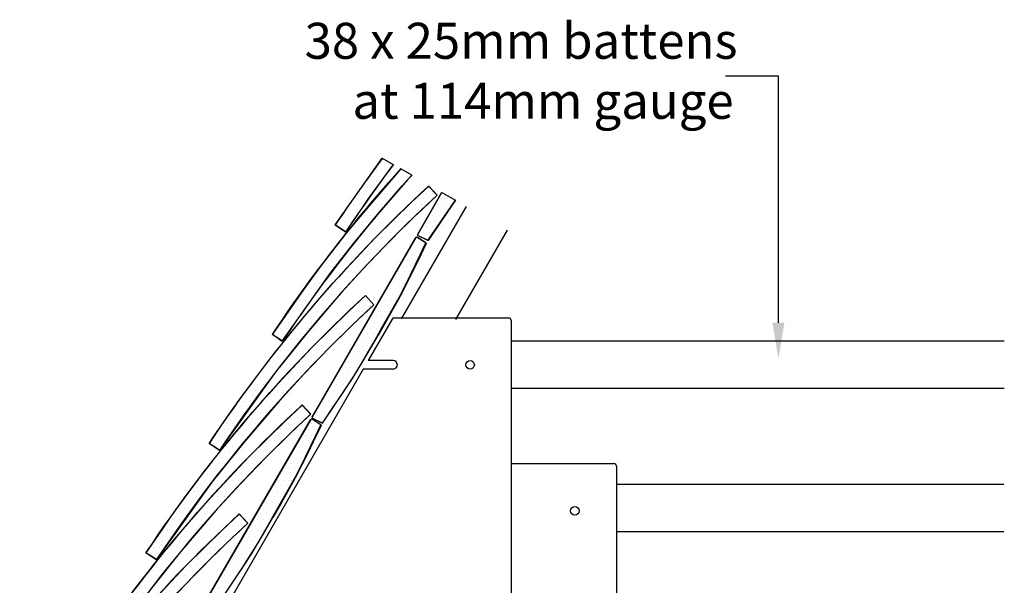
# Model space of a CAD drawing. Extents: x 0 to 2110, y 0 to 2980.
# Drawn here: x 481 to 1028, y 2188 to 2502 of the extents above; entities that cross this region are included whole.
import ezdxf

# ---------------------------------------------------------------- set-up
doc = ezdxf.new("R2010")
doc.units = 0
doc.header["$LTSCALE"] = 30
doc.layers.add('1', color=7, linetype='CONTINUOUS')
doc.styles.add('EXPLODED0', font='SansSerif', dxfattribs={"height": 0.2})

# ---------------------------------------------------------------- blocks, each defined once
blk = doc.blocks.new('*X84')
at = {"layer": '1', "color": 0, "linetype": 'CONTINUOUS'}
blk.add_lwpolyline([(902.63, 2334.19), (902.63, 2471.07), (873.18, 2471.07)], dxfattribs=at)
blk.add_solid([(905.96, 2334.19), (902.63, 2314.19), (899.3, 2334.19)], dxfattribs=at)
blk = doc.blocks.new('*X85')
at = {"layer": '1', "color": 7, "linetype": 'CONTINUOUS', "style": 'EXPLODED0'}
for s, p in [('38 x 25mm battens', (639.54, 2480.77)), ('at 114mm gauge', (666.1, 2447.43))]:
    blk.add_text(s, height=20, dxfattribs=at).set_placement(p)
blk = doc.blocks.new('VERT29-G48')
at = {"layer": '1', "color": 1}
for p, q in [((573.44, 1178.13), (573.44, 1178.13)), ((576.56, 1178.13), (576.56, 1178.13)), ((567.19, 1171.88), (567.19, 1171.88)), ((570.31, 1171.88), (570.31, 1171.88)), ((571.88, 1175), (571.88, 1175)), ((573.44, 1171.88), (573.44, 1171.88)), ((575, 1175), (575, 1175)), ((578.12, 1175), (578.12, 1175)), ((560.94, 1165.63), (560.94, 1165.63)), ((564.06, 1165.63), (564.06, 1165.63)), ((565.62, 1168.75), (565.62, 1168.75)), ((567.19, 1165.63), (567.19, 1165.63)), ((568.75, 1168.75), (568.75, 1168.75)), ((571.88, 1168.75), (571.88, 1168.75)), ((554.69, 1159.38), (554.69, 1159.38)), ((556.25, 1162.5), (556.25, 1162.5)), ((557.81, 1159.38), (557.81, 1159.38)), ((559.38, 1162.5), (559.38, 1162.5)), ((560.94, 1159.38), (560.94, 1159.38)), ((562.5, 1162.5), (562.5, 1162.5)), ((565.62, 1162.5), (565.62, 1162.5)), ((550, 1156.25), (550, 1156.25)), ((553.12, 1156.25), (553.12, 1156.25)), ((556.25, 1156.25), (556.25, 1156.25)), ((559.38, 1156.25), (559.38, 1156.25)), ((543.75, 1150), (543.75, 1150)), ((546.88, 1150), (546.88, 1150)), ((548.44, 1153.13), (548.44, 1153.13)), ((550, 1150), (550, 1150)), ((551.56, 1153.13), (551.56, 1153.13)), ((553.12, 1150), (553.12, 1150)), ((554.69, 1153.13), (554.69, 1153.13)), ((540.62, 1143.75), (540.62, 1143.75)), ((542.19, 1146.88), (542.19, 1146.88)), ((543.75, 1143.75), (543.75, 1143.75)), ((545.31, 1146.88), (545.31, 1146.88)), ((546.88, 1143.75), (546.88, 1143.75)), ((548.44, 1146.88), (548.44, 1146.88)), ((534.38, 1137.5), (534.38, 1137.5)), ((535.94, 1140.63), (535.94, 1140.63)), ((537.5, 1137.5), (537.5, 1137.5)), ((539.06, 1140.63), (539.06, 1140.63)), ((540.62, 1137.5), (540.62, 1137.5)), ((542.19, 1140.63), (542.19, 1140.63)), ((529.69, 1134.38), (529.69, 1134.38)), ((532.81, 1134.38), (532.81, 1134.38)), ((535.94, 1134.38), (535.94, 1134.38)), ((523.44, 1128.13), (523.44, 1128.13)), ((526.56, 1128.13), (526.56, 1128.13)), ((528.12, 1131.25), (528.12, 1131.25)), ((529.69, 1128.13), (529.69, 1128.13)), ((531.25, 1131.25), (531.25, 1131.25)), ((534.38, 1131.25), (534.38, 1131.25)), ((520.31, 1121.88), (520.31, 1121.88)), ((521.88, 1125), (521.88, 1125)), ((523.44, 1121.88), (523.44, 1121.88)), ((525, 1125), (525, 1125)), ((526.56, 1121.88), (526.56, 1121.88)), ((528.12, 1125), (528.12, 1125)), ((514.06, 1115.63), (514.06, 1115.63)), ((515.62, 1118.75), (515.62, 1118.75)), ((517.19, 1115.63), (517.19, 1115.63)), ((518.75, 1118.75), (518.75, 1118.75)), ((520.31, 1115.63), (520.31, 1115.63)), ((521.88, 1118.75), (521.88, 1118.75)), ((512.5, 1112.5), (512.5, 1112.5)), ((515.62, 1112.5), (515.62, 1112.5)), ((518.75, 1112.5), (518.75, 1112.5)), ((506.25, 1106.25), (506.25, 1106.25)), ((507.81, 1109.38), (507.81, 1109.38)), ((509.38, 1106.25), (509.38, 1106.25)), ((510.94, 1109.38), (510.94, 1109.38)), ((512.5, 1106.25), (512.5, 1106.25)), ((514.06, 1109.38), (514.06, 1109.38)), ((500, 1100), (500, 1100)), ((503.12, 1100), (503.12, 1100)), ((504.69, 1103.13), (504.69, 1103.13)), ((506.25, 1100), (506.25, 1100)), ((507.81, 1103.13), (507.81, 1103.13)), ((510.94, 1103.13), (510.94, 1103.13)), ((496.88, 1093.75), (496.88, 1093.75)), ((498.44, 1096.88), (498.44, 1096.88)), ((500, 1093.75), (500, 1093.75)), ((501.56, 1096.88), (501.56, 1096.88)), ((503.12, 1093.75), (503.12, 1093.75)), ((504.69, 1096.88), (504.69, 1096.88)), ((492.19, 1090.63), (492.19, 1090.63)), ((495.31, 1090.63), (495.31, 1090.63)), ((498.44, 1090.63), (498.44, 1090.63)), ((489.06, 1084.38), (489.06, 1084.38)), ((490.62, 1087.5), (490.62, 1087.5)), ((492.19, 1084.38), (492.19, 1084.38)), ((493.75, 1087.5), (493.75, 1087.5)), ((495.31, 1084.38), (495.31, 1084.38)), ((496.88, 1087.5), (496.88, 1087.5)), ((482.81, 1078.13), (482.81, 1078.13)), ((485.94, 1078.13), (485.94, 1078.13)), ((487.5, 1081.25), (487.5, 1081.25)), ((489.06, 1078.13), (489.06, 1078.13)), ((490.62, 1081.25), (490.62, 1081.25)), ((479.69, 1071.88), (479.69, 1071.88)), ((481.25, 1075), (481.25, 1075)), ((482.81, 1071.88), (482.81, 1071.88)), ((484.38, 1075), (484.38, 1075)), ((485.94, 1071.88), (485.94, 1071.88)), ((487.5, 1075), (487.5, 1075)), ((478.12, 1068.75), (478.12, 1068.75)), ((481.25, 1068.75), (481.25, 1068.75)), ((471.88, 1062.5), (471.88, 1062.5)), ((473.44, 1065.63), (473.44, 1065.63)), ((475, 1062.5), (475, 1062.5)), ((476.56, 1065.63), (476.56, 1065.63)), ((478.12, 1062.5), (478.12, 1062.5)), ((479.69, 1065.63), (479.69, 1065.63)), ((468.75, 1056.25), (468.75, 1056.25)), ((470.31, 1059.38), (470.31, 1059.38)), ((471.88, 1056.25), (471.88, 1056.25)), ((473.44, 1059.38), (473.44, 1059.38)), ((475, 1056.25), (475, 1056.25)), ((476.56, 1059.38), (476.56, 1059.38)), ((462.5, 1050), (462.5, 1050)), ((464.06, 1053.13), (464.06, 1053.13)), ((465.62, 1050), (465.62, 1050)), ((467.19, 1053.13), (467.19, 1053.13)), ((468.75, 1050), (468.75, 1050)), ((470.31, 1053.13), (470.31, 1053.13)), ((460.94, 1046.88), (460.94, 1046.88)), ((464.06, 1046.88), (464.06, 1046.88)), ((467.19, 1046.88), (467.19, 1046.88)), ((457.81, 1040.63), (457.81, 1040.63)), ((459.38, 1043.75), (459.38, 1043.75)), ((460.94, 1040.63), (460.94, 1040.63)), ((462.5, 1043.75), (462.5, 1043.75)), ((465.62, 1043.75), (465.62, 1043.75)), ((456.25, 1037.5), (456.25, 1037.5)), ((459.38, 1037.5), (459.38, 1037.5))]:
    blk.add_line(p, q, dxfattribs=at)
blk = doc.blocks.new('VERT29-G53')
at = {"layer": '1', "color": 1}
for p, q in [((606.25, 1237.5), (606.25, 1237.5)), ((609.38, 1237.5), (609.38, 1237.5)), ((610.94, 1240.62), (610.94, 1240.62)), ((612.5, 1237.5), (612.5, 1237.5)), ((600, 1231.25), (600, 1231.25)), ((603.12, 1231.25), (603.12, 1231.25)), ((604.69, 1234.38), (604.69, 1234.38)), ((606.25, 1231.25), (606.25, 1231.25)), ((607.81, 1234.38), (607.81, 1234.38)), ((609.38, 1231.25), (609.38, 1231.25)), ((610.94, 1234.38), (610.94, 1234.38)), ((593.75, 1225), (593.75, 1225)), ((596.88, 1225), (596.88, 1225)), ((598.44, 1228.12), (598.44, 1228.12)), ((600, 1225), (600, 1225)), ((601.56, 1228.12), (601.56, 1228.12)), ((604.69, 1228.12), (604.69, 1228.12)), ((592.19, 1221.88), (592.19, 1221.88)), ((595.31, 1221.88), (595.31, 1221.88)), ((598.44, 1221.88), (598.44, 1221.88)), ((585.94, 1215.62), (585.94, 1215.62)), ((587.5, 1218.75), (587.5, 1218.75)), ((589.06, 1215.62), (589.06, 1215.62)), ((590.62, 1218.75), (590.62, 1218.75)), ((592.19, 1215.62), (592.19, 1215.62)), ((593.75, 1218.75), (593.75, 1218.75)), ((579.69, 1209.38), (579.69, 1209.38)), ((581.25, 1212.5), (581.25, 1212.5)), ((582.81, 1209.38), (582.81, 1209.38)), ((584.38, 1212.5), (584.38, 1212.5)), ((585.94, 1209.38), (585.94, 1209.38)), ((587.5, 1212.5), (587.5, 1212.5)), ((573.44, 1203.12), (573.44, 1203.12)), ((575, 1206.25), (575, 1206.25)), ((576.56, 1203.12), (576.56, 1203.12)), ((578.12, 1206.25), (578.12, 1206.25)), ((579.69, 1203.12), (579.69, 1203.12)), ((581.25, 1206.25), (581.25, 1206.25)), ((568.75, 1200), (568.75, 1200)), ((571.88, 1200), (571.88, 1200)), ((575, 1200), (575, 1200)), ((578.12, 1200), (578.12, 1200)), ((565.62, 1193.75), (565.62, 1193.75)), ((567.19, 1196.88), (567.19, 1196.88)), ((568.75, 1193.75), (568.75, 1193.75)), ((570.31, 1196.88), (570.31, 1196.88)), ((571.88, 1193.75), (571.88, 1193.75)), ((573.44, 1196.88), (573.44, 1196.88)), ((559.38, 1187.5), (559.38, 1187.5)), ((560.94, 1190.62), (560.94, 1190.62)), ((562.5, 1187.5), (562.5, 1187.5)), ((564.06, 1190.62), (564.06, 1190.62)), ((565.62, 1187.5), (565.62, 1187.5)), ((567.19, 1190.62), (567.19, 1190.62)), ((553.12, 1181.25), (553.12, 1181.25)), ((554.69, 1184.38), (554.69, 1184.38)), ((556.25, 1181.25), (556.25, 1181.25)), ((557.81, 1184.38), (557.81, 1184.38)), ((559.38, 1181.25), (559.38, 1181.25)), ((560.94, 1184.38), (560.94, 1184.38)), ((551.56, 1178.12), (551.56, 1178.12)), ((554.69, 1178.12), (554.69, 1178.12)), ((557.81, 1178.12), (557.81, 1178.12)), ((545.31, 1171.88), (545.31, 1171.88)), ((546.88, 1175), (546.88, 1175)), ((548.44, 1171.88), (548.44, 1171.88)), ((550, 1175), (550, 1175)), ((551.56, 1171.88), (551.56, 1171.88)), ((553.12, 1175), (553.12, 1175)), ((539.06, 1165.62), (539.06, 1165.62)), ((542.19, 1165.62), (542.19, 1165.62)), ((543.75, 1168.75), (543.75, 1168.75)), ((545.31, 1165.62), (545.31, 1165.62)), ((546.88, 1168.75), (546.88, 1168.75)), ((550, 1168.75), (550, 1168.75)), ((535.94, 1159.38), (535.94, 1159.38)), ((537.5, 1162.5), (537.5, 1162.5)), ((539.06, 1159.38), (539.06, 1159.38)), ((540.62, 1162.5), (540.62, 1162.5)), ((542.19, 1159.38), (542.19, 1159.38)), ((543.75, 1162.5), (543.75, 1162.5)), ((531.25, 1156.25), (531.25, 1156.25)), ((534.38, 1156.25), (534.38, 1156.25)), ((537.5, 1156.25), (537.5, 1156.25)), ((528.12, 1150), (528.12, 1150)), ((529.69, 1153.12), (529.69, 1153.12)), ((531.25, 1150), (531.25, 1150)), ((532.81, 1153.12), (532.81, 1153.12)), ((534.38, 1150), (534.38, 1150)), ((535.94, 1153.12), (535.94, 1153.12)), ((521.88, 1143.75), (521.88, 1143.75)), ((523.44, 1146.88), (523.44, 1146.88)), ((525, 1143.75), (525, 1143.75)), ((526.56, 1146.88), (526.56, 1146.88)), ((528.12, 1143.75), (528.12, 1143.75)), ((529.69, 1146.88), (529.69, 1146.88)), ((518.75, 1137.5), (518.75, 1137.5)), ((520.31, 1140.62), (520.31, 1140.62)), ((521.88, 1137.5), (521.88, 1137.5)), ((523.44, 1140.62), (523.44, 1140.62)), ((526.56, 1140.62), (526.56, 1140.62)), ((514.06, 1134.38), (514.06, 1134.38)), ((517.19, 1134.38), (517.19, 1134.38)), ((520.31, 1134.38), (520.31, 1134.38)), ((510.94, 1128.12), (510.94, 1128.12)), ((512.5, 1131.25), (512.5, 1131.25)), ((514.06, 1128.12), (514.06, 1128.12)), ((515.62, 1131.25), (515.62, 1131.25)), ((517.19, 1128.12), (517.19, 1128.12)), ((518.75, 1131.25), (518.75, 1131.25)), ((504.69, 1121.88), (504.69, 1121.88)), ((507.81, 1121.88), (507.81, 1121.88)), ((509.38, 1125), (509.38, 1125)), ((510.94, 1121.88), (510.94, 1121.88)), ((512.5, 1125), (512.5, 1125)), ((515.62, 1125), (515.62, 1125)), ((501.56, 1115.62), (501.56, 1115.62)), ((503.12, 1118.75), (503.12, 1118.75)), ((504.69, 1115.62), (504.69, 1115.62)), ((506.25, 1118.75), (506.25, 1118.75)), ((507.81, 1115.62), (507.81, 1115.62)), ((509.38, 1118.75), (509.38, 1118.75)), ((500, 1112.5), (500, 1112.5)), ((503.12, 1112.5), (503.12, 1112.5)), ((506.25, 1112.5), (506.25, 1112.5)), ((493.75, 1106.25), (493.75, 1106.25)), ((496.88, 1106.25), (496.88, 1106.25)), ((498.44, 1109.38), (498.44, 1109.38)), ((500, 1106.25), (500, 1106.25)), ((501.56, 1109.38), (501.56, 1109.38)), ((504.69, 1109.38), (504.69, 1109.38)), ((490.62, 1100), (490.62, 1100)), ((492.19, 1103.12), (492.19, 1103.12)), ((493.75, 1100), (493.75, 1100)), ((495.31, 1103.12), (495.31, 1103.12)), ((496.88, 1100), (496.88, 1100)), ((498.44, 1103.12), (498.44, 1103.12)), ((492.19, 1096.88), (492.19, 1096.88)), ((495.31, 1096.88), (495.31, 1096.88))]:
    blk.add_line(p, q, dxfattribs=at)
blk = doc.blocks.new('VERT29-G75')
at = {"layer": '1', "color": 1}
for p, q in [((557.78, 1134.15), (615.15, 1233.52)), ((621, 1230.49), (616.1, 1233.77)), ((563.37, 1130.57), (558.03, 1133.19))]:
    blk.add_line(p, q, dxfattribs=at)
for points in [[(621.06, 1230.32), (616.68, 1221.31), (613.22, 1214.24), (610.37, 1208.53), (607.82, 1203.57), (605.25, 1198.77), (602.34, 1193.52), (598.8, 1187.24), (594.29, 1179.31)], [(621.06, 1230.32), (621.07, 1230.34), (621.07, 1230.36), (621.08, 1230.37), (621.08, 1230.39), (621.08, 1230.4), (621.07, 1230.41), (621.07, 1230.42), (621.07, 1230.42), (621.06, 1230.43), (621.06, 1230.44), (621.05, 1230.45), (621.04, 1230.45), (621.04, 1230.46), (621.02, 1230.47), (621.01, 1230.48), (621, 1230.49)], [(563.47, 1130.58), (569.1, 1138.9), (573.49, 1145.44), (577.02, 1150.77), (580.04, 1155.46), (582.92, 1160.1), (586.01, 1165.23), (589.68, 1171.45), (594.29, 1179.31)], [(563.47, 1130.58), (563.46, 1130.57), (563.45, 1130.56), (563.44, 1130.56), (563.42, 1130.56), (563.41, 1130.56), (563.4, 1130.56), (563.39, 1130.56), (563.37, 1130.57)]]:
    blk.add_lwpolyline(points, dxfattribs=at)
for centre, start, end in [((615.75, 1233.17), 60, 150), ((558.38, 1133.8), 150, 240)]:
    blk.add_arc(centre, 0.7, start, end, dxfattribs=at)
blk = doc.blocks.new('VERT29-G76')
at = {"layer": '1', "color": 1}
for p, q in [((615.62, 1231.25), (615.62, 1231.25)), ((618.75, 1231.25), (618.75, 1231.25)), ((612.5, 1225), (612.5, 1225)), ((614.06, 1228.12), (614.06, 1228.12)), ((615.62, 1225), (615.62, 1225)), ((617.19, 1228.12), (617.19, 1228.12)), ((610.94, 1221.87), (610.94, 1221.87)), ((614.06, 1221.87), (614.06, 1221.87)), ((607.81, 1215.62), (607.81, 1215.62)), ((609.38, 1218.75), (609.38, 1218.75)), ((610.94, 1215.62), (610.94, 1215.62)), ((612.5, 1218.75), (612.5, 1218.75)), ((601.56, 1209.37), (601.56, 1209.37)), ((603.12, 1212.5), (603.12, 1212.5)), ((604.69, 1209.37), (604.69, 1209.37)), ((606.25, 1212.5), (606.25, 1212.5)), ((607.81, 1209.37), (607.81, 1209.37)), ((609.38, 1212.5), (609.38, 1212.5)), ((598.44, 1203.12), (598.44, 1203.12)), ((600, 1206.25), (600, 1206.25)), ((601.56, 1203.12), (601.56, 1203.12)), ((603.12, 1206.25), (603.12, 1206.25)), ((604.69, 1203.12), (604.69, 1203.12)), ((606.25, 1206.25), (606.25, 1206.25)), ((596.88, 1200), (596.88, 1200)), ((600, 1200), (600, 1200)), ((603.12, 1200), (603.12, 1200)), ((593.75, 1193.75), (593.75, 1193.75)), ((595.31, 1196.87), (595.31, 1196.87)), ((596.88, 1193.75), (596.88, 1193.75)), ((598.44, 1196.87), (598.44, 1196.87)), ((600, 1193.75), (600, 1193.75)), ((601.56, 1196.87), (601.56, 1196.87)), ((590.62, 1187.5), (590.62, 1187.5)), ((592.19, 1190.62), (592.19, 1190.62)), ((593.75, 1187.5), (593.75, 1187.5)), ((595.31, 1190.62), (595.31, 1190.62)), ((596.88, 1187.5), (596.88, 1187.5)), ((598.44, 1190.62), (598.44, 1190.62)), ((587.5, 1181.25), (587.5, 1181.25)), ((589.06, 1184.38), (589.06, 1184.38)), ((590.62, 1181.25), (590.62, 1181.25)), ((592.19, 1184.38), (592.19, 1184.38)), ((593.75, 1181.25), (593.75, 1181.25)), ((595.31, 1184.38), (595.31, 1184.38)), ((585.94, 1178.13), (585.94, 1178.13)), ((589.06, 1178.13), (589.06, 1178.13)), ((592.19, 1178.13), (592.19, 1178.13)), ((579.69, 1171.88), (579.69, 1171.88)), ((582.81, 1171.88), (582.81, 1171.88)), ((584.38, 1175), (584.38, 1175)), ((585.94, 1171.88), (585.94, 1171.88)), ((587.5, 1175), (587.5, 1175)), ((589.06, 1171.88), (589.06, 1171.88)), ((590.62, 1175), (590.62, 1175)), ((576.56, 1165.63), (576.56, 1165.63)), ((578.12, 1168.75), (578.12, 1168.75)), ((579.69, 1165.63), (579.69, 1165.63)), ((581.25, 1168.75), (581.25, 1168.75)), ((582.81, 1165.63), (582.81, 1165.63)), ((584.38, 1168.75), (584.38, 1168.75)), ((585.94, 1165.63), (585.94, 1165.63)), ((587.5, 1168.75), (587.5, 1168.75)), ((573.44, 1159.37), (573.44, 1159.37)), ((575, 1162.5), (575, 1162.5)), ((576.56, 1159.37), (576.56, 1159.37)), ((578.12, 1162.5), (578.12, 1162.5)), ((579.69, 1159.37), (579.69, 1159.37)), ((581.25, 1162.5), (581.25, 1162.5)), ((584.38, 1162.5), (584.38, 1162.5)), ((571.88, 1156.25), (571.88, 1156.25)), ((575, 1156.25), (575, 1156.25)), ((578.12, 1156.25), (578.12, 1156.25)), ((568.75, 1150), (568.75, 1150)), ((570.31, 1153.12), (570.31, 1153.12)), ((571.88, 1150), (571.88, 1150)), ((573.44, 1153.12), (573.44, 1153.12)), ((575, 1150), (575, 1150)), ((576.56, 1153.12), (576.56, 1153.12)), ((565.62, 1143.75), (565.62, 1143.75)), ((567.19, 1146.87), (567.19, 1146.87)), ((568.75, 1143.75), (568.75, 1143.75)), ((570.31, 1146.87), (570.31, 1146.87)), ((571.88, 1143.75), (571.88, 1143.75)), ((573.44, 1146.87), (573.44, 1146.87)), ((562.5, 1137.5), (562.5, 1137.5)), ((564.06, 1140.62), (564.06, 1140.62)), ((565.62, 1137.5), (565.62, 1137.5)), ((567.19, 1140.62), (567.19, 1140.62)), ((560.94, 1134.37), (560.94, 1134.37)), ((564.06, 1134.37), (564.06, 1134.37)), ((562.5, 1131.25), (562.5, 1131.25))]:
    blk.add_line(p, q, dxfattribs=at)
blk = doc.blocks.new('VERT29-G58')
at = {"layer": '1', "color": 1}
blk.add_lwpolyline([(557.74, 1134.15), (557.71, 1133.64), (557.91, 1133.29), (563.4, 1130.58), (577.54, 1151.57), (582.56, 1159.26), (591.6, 1174.91), (596.73, 1184.3), (606.79, 1201.73), (612.36, 1212.91), (617.85, 1224.45), (620.85, 1230.66), (616.21, 1233.66), (615.69, 1233.81), (615.3, 1233.63)], close=True, dxfattribs=at)
at = {"layer": '1'}
for name in ['VERT29-G75', 'VERT29-G76']:
    blk.add_blockref(name, (0, 0), dxfattribs=at)
blk = doc.blocks.new('VERT29-G61')
at = {"layer": '1', "color": 7}
for p, q in [((726.54, 1277.33), (1000.33, 1277.33)), ((726.54, 1251), (1000.16, 1251))]:
    blk.add_line(p, q, dxfattribs=at)
blk = doc.blocks.new('VERT29-G62')
at = {"layer": '1', "color": 1}
for p, q in [((681.25, 1362.5), (681.25, 1362.5)), ((675, 1356.25), (675, 1356.25)), ((678.12, 1356.25), (678.12, 1356.25)), ((679.69, 1359.38), (679.69, 1359.38)), ((681.25, 1356.25), (681.25, 1356.25)), ((682.81, 1359.38), (682.81, 1359.38)), ((670.31, 1353.13), (670.31, 1353.13)), ((673.44, 1353.13), (673.44, 1353.13)), ((676.56, 1353.13), (676.56, 1353.13)), ((679.69, 1353.13), (679.69, 1353.13)), ((664.06, 1346.88), (664.06, 1346.88)), ((667.19, 1346.88), (667.19, 1346.88)), ((668.75, 1350), (668.75, 1350)), ((670.31, 1346.88), (670.31, 1346.88)), ((671.88, 1350), (671.88, 1350)), ((675, 1350), (675, 1350)), ((657.81, 1340.63), (657.81, 1340.63)), ((660.94, 1340.63), (660.94, 1340.63)), ((662.5, 1343.75), (662.5, 1343.75)), ((664.06, 1340.63), (664.06, 1340.63)), ((665.62, 1343.75), (665.62, 1343.75)), ((668.75, 1343.75), (668.75, 1343.75)), ((651.56, 1334.38), (651.56, 1334.38)), ((654.69, 1334.38), (654.69, 1334.38)), ((656.25, 1337.5), (656.25, 1337.5)), ((657.81, 1334.38), (657.81, 1334.38)), ((659.38, 1337.5), (659.38, 1337.5)), ((662.5, 1337.5), (662.5, 1337.5)), ((650, 1331.25), (650, 1331.25)), ((653.12, 1331.25), (653.12, 1331.25)), ((656.25, 1331.25), (656.25, 1331.25)), ((643.75, 1325), (643.75, 1325)), ((645.31, 1328.13), (645.31, 1328.13)), ((646.88, 1325), (646.88, 1325)), ((648.44, 1328.13), (648.44, 1328.13)), ((650, 1325), (650, 1325)), ((651.56, 1328.13), (651.56, 1328.13)), ((637.5, 1318.75), (637.5, 1318.75)), ((640.62, 1318.75), (640.62, 1318.75)), ((642.19, 1321.88), (642.19, 1321.88)), ((643.75, 1318.75), (643.75, 1318.75)), ((645.31, 1321.88), (645.31, 1321.88)), ((648.44, 1321.88), (648.44, 1321.88)), ((631.25, 1312.5), (631.25, 1312.5)), ((634.38, 1312.5), (634.38, 1312.5)), ((635.94, 1315.63), (635.94, 1315.63)), ((637.5, 1312.5), (637.5, 1312.5)), ((639.06, 1315.63), (639.06, 1315.63)), ((642.19, 1315.63), (642.19, 1315.63)), ((629.69, 1309.38), (629.69, 1309.38)), ((632.81, 1309.38), (632.81, 1309.38)), ((635.94, 1309.38), (635.94, 1309.38)), ((623.44, 1303.13), (623.44, 1303.13)), ((625, 1306.25), (625, 1306.25)), ((626.56, 1303.13), (626.56, 1303.13)), ((628.12, 1306.25), (628.12, 1306.25)), ((629.69, 1303.13), (629.69, 1303.13)), ((631.25, 1306.25), (631.25, 1306.25)), ((617.19, 1296.88), (617.19, 1296.88)), ((620.31, 1296.88), (620.31, 1296.88)), ((621.88, 1300), (621.88, 1300)), ((623.44, 1296.88), (623.44, 1296.88)), ((625, 1300), (625, 1300)), ((628.12, 1300), (628.12, 1300)), ((614.06, 1290.63), (614.06, 1290.63)), ((615.62, 1293.75), (615.62, 1293.75)), ((617.19, 1290.63), (617.19, 1290.63)), ((618.75, 1293.75), (618.75, 1293.75)), ((620.31, 1290.63), (620.31, 1290.63)), ((621.88, 1293.75), (621.88, 1293.75)), ((609.38, 1287.5), (609.38, 1287.5)), ((612.5, 1287.5), (612.5, 1287.5)), ((615.62, 1287.5), (615.62, 1287.5)), ((606.25, 1281.25), (606.25, 1281.25)), ((607.81, 1284.38), (607.81, 1284.38)), ((609.38, 1281.25), (609.38, 1281.25)), ((610.94, 1284.38), (610.94, 1284.38)), ((612.5, 1281.25), (612.5, 1281.25)), ((614.06, 1284.38), (614.06, 1284.38)), ((600, 1275), (600, 1275)), ((601.56, 1278.13), (601.56, 1278.13)), ((603.12, 1275), (603.12, 1275)), ((604.69, 1278.13), (604.69, 1278.13)), ((606.25, 1275), (606.25, 1275)), ((607.81, 1278.13), (607.81, 1278.13)), ((593.75, 1268.75), (593.75, 1268.75)), ((596.88, 1268.75), (596.88, 1268.75)), ((598.44, 1271.88), (598.44, 1271.88)), ((600, 1268.75), (600, 1268.75)), ((601.56, 1271.88), (601.56, 1271.88)), ((604.69, 1271.88), (604.69, 1271.88)), ((592.19, 1265.63), (592.19, 1265.63)), ((595.31, 1265.63), (595.31, 1265.63)), ((598.44, 1265.63), (598.44, 1265.63)), ((589.06, 1259.38), (589.06, 1259.38)), ((590.62, 1262.5), (590.62, 1262.5)), ((592.19, 1259.38), (592.19, 1259.38)), ((593.75, 1262.5), (593.75, 1262.5)), ((596.88, 1262.5), (596.88, 1262.5)), ((582.81, 1253.13), (582.81, 1253.13)), ((584.38, 1256.25), (584.38, 1256.25)), ((585.94, 1253.13), (585.94, 1253.13)), ((587.5, 1256.25), (587.5, 1256.25)), ((589.06, 1253.13), (589.06, 1253.13)), ((590.62, 1256.25), (590.62, 1256.25)), ((579.69, 1246.88), (579.69, 1246.88)), ((581.25, 1250), (581.25, 1250)), ((582.81, 1246.88), (582.81, 1246.88)), ((584.38, 1250), (584.38, 1250)), ((585.94, 1246.88), (585.94, 1246.88)), ((587.5, 1250), (587.5, 1250)), ((578.12, 1243.75), (578.12, 1243.75)), ((581.25, 1243.75), (581.25, 1243.75)), ((571.88, 1237.5), (571.88, 1237.5)), ((573.44, 1240.63), (573.44, 1240.63)), ((575, 1237.5), (575, 1237.5)), ((576.56, 1240.63), (576.56, 1240.63)), ((578.12, 1237.5), (578.12, 1237.5)), ((579.69, 1240.63), (579.69, 1240.63)), ((568.75, 1231.25), (568.75, 1231.25)), ((570.31, 1234.38), (570.31, 1234.38)), ((571.88, 1231.25), (571.88, 1231.25)), ((573.44, 1234.38), (573.44, 1234.38)), ((575, 1231.25), (575, 1231.25)), ((576.56, 1234.38), (576.56, 1234.38)), ((562.5, 1225), (562.5, 1225)), ((565.62, 1225), (565.62, 1225)), ((567.19, 1228.13), (567.19, 1228.13)), ((568.75, 1225), (568.75, 1225)), ((570.31, 1228.13), (570.31, 1228.13)), ((560.94, 1221.88), (560.94, 1221.88)), ((564.06, 1221.88), (564.06, 1221.88)), ((567.19, 1221.88), (567.19, 1221.88)), ((562.5, 1218.75), (562.5, 1218.75)), ((565.62, 1218.75), (565.62, 1218.75))]:
    blk.add_line(p, q, dxfattribs=at)
blk = doc.blocks.new('VERT29-G63')
at = {"layer": '1', "color": 1}
for p, q in [((662.5, 1368.75), (662.5, 1368.75)), ((665.62, 1368.75), (665.62, 1368.75)), ((668.75, 1368.75), (668.75, 1368.75)), ((659.38, 1362.5), (659.38, 1362.5)), ((660.94, 1365.62), (660.94, 1365.62)), ((662.5, 1362.5), (662.5, 1362.5)), ((664.06, 1365.62), (664.06, 1365.62)), ((667.19, 1365.62), (667.19, 1365.62)), ((653.12, 1356.25), (653.12, 1356.25)), ((654.69, 1359.37), (654.69, 1359.37)), ((656.25, 1356.25), (656.25, 1356.25)), ((657.81, 1359.37), (657.81, 1359.37)), ((659.38, 1356.25), (659.38, 1356.25)), ((660.94, 1359.37), (660.94, 1359.37)), ((648.44, 1353.12), (648.44, 1353.12)), ((651.56, 1353.12), (651.56, 1353.12)), ((654.69, 1353.12), (654.69, 1353.12)), ((645.31, 1346.87), (645.31, 1346.87)), ((646.88, 1350), (646.88, 1350)), ((648.44, 1346.87), (648.44, 1346.87)), ((650, 1350), (650, 1350)), ((651.56, 1346.87), (651.56, 1346.87)), ((653.12, 1350), (653.12, 1350)), ((639.06, 1340.63), (639.06, 1340.63)), ((640.62, 1343.75), (640.62, 1343.75)), ((642.19, 1340.63), (642.19, 1340.63)), ((643.75, 1343.75), (643.75, 1343.75)), ((645.31, 1340.63), (645.31, 1340.63)), ((646.88, 1343.75), (646.88, 1343.75)), ((635.94, 1334.37), (635.94, 1334.37)), ((637.5, 1337.5), (637.5, 1337.5)), ((639.06, 1334.37), (639.06, 1334.37)), ((640.62, 1337.5), (640.62, 1337.5)), ((643.75, 1337.5), (643.75, 1337.5)), ((631.25, 1331.25), (631.25, 1331.25)), ((634.38, 1331.25), (634.38, 1331.25)), ((637.5, 1331.25), (637.5, 1331.25)), ((628.12, 1325), (628.12, 1325)), ((629.69, 1328.12), (629.69, 1328.12)), ((631.25, 1325), (631.25, 1325)), ((632.81, 1328.12), (632.81, 1328.12)), ((635.94, 1328.12), (635.94, 1328.12)), ((621.88, 1318.75), (621.88, 1318.75)), ((623.44, 1321.88), (623.44, 1321.88)), ((625, 1318.75), (625, 1318.75)), ((626.56, 1321.88), (626.56, 1321.88)), ((628.12, 1318.75), (628.12, 1318.75)), ((629.69, 1321.88), (629.69, 1321.88)), ((618.75, 1312.5), (618.75, 1312.5)), ((620.31, 1315.62), (620.31, 1315.62)), ((621.88, 1312.5), (621.88, 1312.5)), ((623.44, 1315.62), (623.44, 1315.62)), ((626.56, 1315.62), (626.56, 1315.62)), ((614.06, 1309.37), (614.06, 1309.37)), ((617.19, 1309.37), (617.19, 1309.37)), ((620.31, 1309.37), (620.31, 1309.37)), ((610.94, 1303.12), (610.94, 1303.12)), ((612.5, 1306.25), (612.5, 1306.25)), ((614.06, 1303.12), (614.06, 1303.12)), ((615.62, 1306.25), (615.62, 1306.25)), ((617.19, 1303.12), (617.19, 1303.12)), ((618.75, 1306.25), (618.75, 1306.25)), ((607.81, 1296.87), (607.81, 1296.87)), ((609.38, 1300), (609.38, 1300)), ((610.94, 1296.87), (610.94, 1296.87)), ((612.5, 1300), (612.5, 1300)), ((601.56, 1290.62), (601.56, 1290.62)), ((603.12, 1293.75), (603.12, 1293.75)), ((604.69, 1290.62), (604.69, 1290.62)), ((606.25, 1293.75), (606.25, 1293.75)), ((607.81, 1290.62), (607.81, 1290.62)), ((609.38, 1293.75), (609.38, 1293.75)), ((600, 1287.5), (600, 1287.5)), ((603.12, 1287.5), (603.12, 1287.5)), ((606.25, 1287.5), (606.25, 1287.5)), ((596.88, 1281.25), (596.88, 1281.25)), ((598.44, 1284.37), (598.44, 1284.37)), ((600, 1281.25), (600, 1281.25)), ((601.56, 1284.37), (601.56, 1284.37)), ((598.44, 1278.13), (598.44, 1278.13))]:
    blk.add_line(p, q, dxfattribs=at)
blk = doc.blocks.new('VERT29-G77')
at = {"layer": '1', "color": 1}
for p, q in [((616.1, 1235.17), (673.47, 1334.54)), ((679.32, 1331.51), (674.43, 1334.79)), ((621.7, 1231.59), (616.36, 1234.21))]:
    blk.add_line(p, q, dxfattribs=at)
for points in [[(679.38, 1331.34), (675, 1322.33), (671.54, 1315.26), (668.69, 1309.55), (666.14, 1304.59), (663.57, 1299.79), (660.67, 1294.54), (657.12, 1288.26), (652.61, 1280.33)], [(679.38, 1331.34), (679.39, 1331.36), (679.4, 1331.38), (679.4, 1331.39), (679.4, 1331.4), (679.4, 1331.42), (679.4, 1331.43), (679.39, 1331.44), (679.39, 1331.44), (679.39, 1331.45), (679.38, 1331.46), (679.38, 1331.47), (679.37, 1331.47), (679.36, 1331.48), (679.35, 1331.49), (679.33, 1331.5), (679.32, 1331.51)], [(621.8, 1231.6), (627.42, 1239.92), (631.81, 1246.46), (635.34, 1251.79), (638.36, 1256.48), (641.24, 1261.11), (644.33, 1266.25), (648.01, 1272.47), (652.61, 1280.33)], [(621.8, 1231.6), (621.78, 1231.59), (621.77, 1231.58), (621.76, 1231.58), (621.75, 1231.58), (621.74, 1231.58), (621.72, 1231.58), (621.71, 1231.58), (621.7, 1231.59)]]:
    blk.add_lwpolyline(points, dxfattribs=at)
for centre, start, end in [((674.08, 1334.19), 60, 150), ((616.71, 1234.82), 150, 240)]:
    blk.add_arc(centre, 0.7, start, end, dxfattribs=at)
blk = doc.blocks.new('VERT29-G78')
at = {"layer": '1', "color": 1}
for p, q in [((671.88, 1331.25), (671.88, 1331.25)), ((675, 1331.25), (675, 1331.25)), ((678.12, 1331.25), (678.12, 1331.25)), ((668.75, 1325), (668.75, 1325)), ((670.31, 1328.13), (670.31, 1328.13)), ((671.88, 1325), (671.88, 1325)), ((673.44, 1328.13), (673.44, 1328.13)), ((675, 1325), (675, 1325)), ((676.56, 1328.13), (676.56, 1328.13)), ((665.62, 1318.75), (665.62, 1318.75)), ((667.19, 1321.88), (667.19, 1321.88)), ((668.75, 1318.75), (668.75, 1318.75)), ((670.31, 1321.88), (670.31, 1321.88)), ((671.88, 1318.75), (671.88, 1318.75)), ((673.44, 1321.88), (673.44, 1321.88)), ((662.5, 1312.5), (662.5, 1312.5)), ((664.06, 1315.62), (664.06, 1315.62)), ((665.62, 1312.5), (665.62, 1312.5)), ((667.19, 1315.62), (667.19, 1315.62)), ((668.75, 1312.5), (668.75, 1312.5)), ((670.31, 1315.62), (670.31, 1315.62)), ((660.94, 1309.37), (660.94, 1309.37)), ((664.06, 1309.37), (664.06, 1309.37)), ((667.19, 1309.37), (667.19, 1309.37)), ((657.81, 1303.12), (657.81, 1303.12)), ((659.38, 1306.25), (659.38, 1306.25)), ((660.94, 1303.12), (660.94, 1303.12)), ((662.5, 1306.25), (662.5, 1306.25)), ((664.06, 1303.12), (664.06, 1303.12)), ((665.62, 1306.25), (665.62, 1306.25)), ((654.69, 1296.87), (654.69, 1296.87)), ((656.25, 1300), (656.25, 1300)), ((657.81, 1296.87), (657.81, 1296.87)), ((659.38, 1300), (659.38, 1300)), ((660.94, 1296.87), (660.94, 1296.87)), ((662.5, 1300), (662.5, 1300)), ((648.44, 1290.63), (648.44, 1290.63)), ((650, 1293.75), (650, 1293.75)), ((651.56, 1290.63), (651.56, 1290.63)), ((653.12, 1293.75), (653.12, 1293.75)), ((654.69, 1290.63), (654.69, 1290.63)), ((656.25, 1293.75), (656.25, 1293.75)), ((657.81, 1290.63), (657.81, 1290.63)), ((659.38, 1293.75), (659.38, 1293.75)), ((646.88, 1287.5), (646.88, 1287.5)), ((650, 1287.5), (650, 1287.5)), ((653.12, 1287.5), (653.12, 1287.5)), ((656.25, 1287.5), (656.25, 1287.5)), ((643.75, 1281.25), (643.75, 1281.25)), ((645.31, 1284.38), (645.31, 1284.38)), ((646.88, 1281.25), (646.88, 1281.25)), ((648.44, 1284.38), (648.44, 1284.38)), ((650, 1281.25), (650, 1281.25)), ((651.56, 1284.38), (651.56, 1284.38)), ((640.62, 1275), (640.62, 1275)), ((642.19, 1278.13), (642.19, 1278.13)), ((643.75, 1275), (643.75, 1275)), ((645.31, 1278.13), (645.31, 1278.13)), ((646.88, 1275), (646.88, 1275)), ((648.44, 1278.13), (648.44, 1278.13)), ((637.5, 1268.75), (637.5, 1268.75)), ((639.06, 1271.88), (639.06, 1271.88)), ((640.62, 1268.75), (640.62, 1268.75)), ((642.19, 1271.88), (642.19, 1271.88)), ((643.75, 1268.75), (643.75, 1268.75)), ((645.31, 1271.88), (645.31, 1271.88)), ((635.94, 1265.63), (635.94, 1265.63)), ((639.06, 1265.63), (639.06, 1265.63)), ((642.19, 1265.63), (642.19, 1265.63)), ((632.81, 1259.38), (632.81, 1259.38)), ((634.38, 1262.5), (634.38, 1262.5)), ((635.94, 1259.38), (635.94, 1259.38)), ((637.5, 1262.5), (637.5, 1262.5)), ((639.06, 1259.38), (639.06, 1259.38)), ((640.62, 1262.5), (640.62, 1262.5)), ((626.56, 1253.13), (626.56, 1253.13)), ((629.69, 1253.13), (629.69, 1253.13)), ((631.25, 1256.25), (631.25, 1256.25)), ((632.81, 1253.13), (632.81, 1253.13)), ((634.38, 1256.25), (634.38, 1256.25)), ((635.94, 1253.13), (635.94, 1253.13)), ((637.5, 1256.25), (637.5, 1256.25)), ((623.44, 1246.88), (623.44, 1246.88)), ((625, 1250), (625, 1250)), ((626.56, 1246.88), (626.56, 1246.88)), ((628.12, 1250), (628.12, 1250)), ((629.69, 1246.88), (629.69, 1246.88)), ((631.25, 1250), (631.25, 1250)), ((621.88, 1243.75), (621.88, 1243.75)), ((625, 1243.75), (625, 1243.75)), ((628.12, 1243.75), (628.12, 1243.75)), ((618.75, 1237.5), (618.75, 1237.5)), ((620.31, 1240.63), (620.31, 1240.63)), ((621.88, 1237.5), (621.88, 1237.5)), ((623.44, 1240.63), (623.44, 1240.63)), ((625, 1237.5), (625, 1237.5)), ((626.56, 1240.63), (626.56, 1240.63)), ((617.19, 1234.38), (617.19, 1234.38)), ((620.31, 1234.38), (620.31, 1234.38)), ((623.44, 1234.38), (623.44, 1234.38))]:
    blk.add_line(p, q, dxfattribs=at)
blk = doc.blocks.new('VERT29-G64')
at = {"layer": '1', "color": 1}
blk.add_lwpolyline([(616.07, 1235.16), (616.04, 1234.65), (616.23, 1234.31), (621.72, 1231.6), (635.86, 1252.59), (640.88, 1260.27), (649.92, 1275.93), (655.05, 1285.32), (665.11, 1302.75), (670.69, 1313.93), (676.17, 1325.47), (679.17, 1331.68), (674.54, 1334.68), (674.01, 1334.83), (673.62, 1334.64)], close=True, dxfattribs=at)
at = {"layer": '1'}
for name in ['VERT29-G77', 'VERT29-G78']:
    blk.add_blockref(name, (0, 0), dxfattribs=at)
blk = doc.blocks.new('VERT29-G65')
at = {"layer": '1', "color": 1}
for p, q in [((642.19, 1296.87), (642.19, 1296.87)), ((643.75, 1300), (643.75, 1300)), ((645.31, 1296.87), (645.31, 1296.87)), ((646.88, 1300), (646.88, 1300)), ((648.44, 1296.87), (648.44, 1296.87)), ((635.94, 1290.62), (635.94, 1290.62)), ((637.5, 1293.75), (637.5, 1293.75)), ((639.06, 1290.62), (639.06, 1290.62)), ((640.62, 1293.75), (640.62, 1293.75)), ((642.19, 1290.62), (642.19, 1290.62)), ((643.75, 1293.75), (643.75, 1293.75)), ((631.25, 1287.5), (631.25, 1287.5)), ((634.38, 1287.5), (634.38, 1287.5)), ((637.5, 1287.5), (637.5, 1287.5)), ((625, 1281.25), (625, 1281.25)), ((628.12, 1281.25), (628.12, 1281.25)), ((629.69, 1284.37), (629.69, 1284.37)), ((631.25, 1281.25), (631.25, 1281.25)), ((632.81, 1284.37), (632.81, 1284.37)), ((635.94, 1284.37), (635.94, 1284.37)), ((618.75, 1275), (618.75, 1275)), ((621.88, 1275), (621.88, 1275)), ((623.44, 1278.12), (623.44, 1278.12)), ((625, 1275), (625, 1275)), ((626.56, 1278.12), (626.56, 1278.12)), ((629.69, 1278.12), (629.69, 1278.12)), ((612.5, 1268.75), (612.5, 1268.75)), ((615.62, 1268.75), (615.62, 1268.75)), ((617.19, 1271.87), (617.19, 1271.87)), ((618.75, 1268.75), (618.75, 1268.75)), ((620.31, 1271.87), (620.31, 1271.87)), ((623.44, 1271.87), (623.44, 1271.87)), ((610.94, 1265.62), (610.94, 1265.62)), ((614.06, 1265.62), (614.06, 1265.62)), ((617.19, 1265.62), (617.19, 1265.62)), ((604.69, 1259.37), (604.69, 1259.37)), ((606.25, 1262.5), (606.25, 1262.5)), ((607.81, 1259.37), (607.81, 1259.37)), ((609.38, 1262.5), (609.38, 1262.5)), ((610.94, 1259.37), (610.94, 1259.37)), ((612.5, 1262.5), (612.5, 1262.5)), ((598.44, 1253.12), (598.44, 1253.12)), ((600, 1256.25), (600, 1256.25)), ((601.56, 1253.12), (601.56, 1253.12)), ((603.12, 1256.25), (603.12, 1256.25)), ((604.69, 1253.12), (604.69, 1253.12)), ((606.25, 1256.25), (606.25, 1256.25)), ((592.19, 1246.87), (592.19, 1246.87)), ((595.31, 1246.87), (595.31, 1246.87)), ((596.88, 1250), (596.88, 1250)), ((598.44, 1246.87), (598.44, 1246.87)), ((600, 1250), (600, 1250)), ((603.12, 1250), (603.12, 1250)), ((590.62, 1243.75), (590.62, 1243.75)), ((593.75, 1243.75), (593.75, 1243.75)), ((596.88, 1243.75), (596.88, 1243.75)), ((584.38, 1237.5), (584.38, 1237.5)), ((585.94, 1240.62), (585.94, 1240.62)), ((587.5, 1237.5), (587.5, 1237.5)), ((589.06, 1240.62), (589.06, 1240.62)), ((590.62, 1237.5), (590.62, 1237.5)), ((592.19, 1240.62), (592.19, 1240.62)), ((578.12, 1231.25), (578.12, 1231.25)), ((581.25, 1231.25), (581.25, 1231.25)), ((582.81, 1234.37), (582.81, 1234.37)), ((584.38, 1231.25), (584.38, 1231.25)), ((585.94, 1234.37), (585.94, 1234.37)), ((589.06, 1234.37), (589.06, 1234.37)), ((575, 1225), (575, 1225)), ((576.56, 1228.12), (576.56, 1228.12)), ((578.12, 1225), (578.12, 1225)), ((579.69, 1228.12), (579.69, 1228.12)), ((581.25, 1225), (581.25, 1225)), ((582.81, 1228.12), (582.81, 1228.12)), ((570.31, 1221.87), (570.31, 1221.87)), ((573.44, 1221.87), (573.44, 1221.87)), ((576.56, 1221.87), (576.56, 1221.87)), ((567.19, 1215.62), (567.19, 1215.62)), ((568.75, 1218.75), (568.75, 1218.75)), ((570.31, 1215.62), (570.31, 1215.62)), ((571.88, 1218.75), (571.88, 1218.75)), ((573.44, 1215.62), (573.44, 1215.62)), ((575, 1218.75), (575, 1218.75)), ((560.94, 1209.37), (560.94, 1209.37)), ((562.5, 1212.5), (562.5, 1212.5)), ((564.06, 1209.37), (564.06, 1209.37)), ((565.62, 1212.5), (565.62, 1212.5)), ((567.19, 1209.37), (567.19, 1209.37)), ((568.75, 1212.5), (568.75, 1212.5)), ((557.81, 1203.12), (557.81, 1203.12)), ((559.38, 1206.25), (559.38, 1206.25)), ((560.94, 1203.12), (560.94, 1203.12)), ((562.5, 1206.25), (562.5, 1206.25)), ((565.62, 1206.25), (565.62, 1206.25)), ((553.12, 1200), (553.12, 1200)), ((556.25, 1200), (556.25, 1200)), ((559.38, 1200), (559.38, 1200)), ((550, 1193.75), (550, 1193.75)), ((551.56, 1196.87), (551.56, 1196.87)), ((553.12, 1193.75), (553.12, 1193.75)), ((554.69, 1196.87), (554.69, 1196.87)), ((556.25, 1193.75), (556.25, 1193.75)), ((557.81, 1196.87), (557.81, 1196.87)), ((543.75, 1187.5), (543.75, 1187.5)), ((546.88, 1187.5), (546.88, 1187.5)), ((548.44, 1190.62), (548.44, 1190.62)), ((550, 1187.5), (550, 1187.5)), ((551.56, 1190.62), (551.56, 1190.62)), ((540.62, 1181.25), (540.62, 1181.25)), ((542.19, 1184.37), (542.19, 1184.37)), ((543.75, 1181.25), (543.75, 1181.25)), ((545.31, 1184.37), (545.31, 1184.37)), ((546.88, 1181.25), (546.88, 1181.25)), ((548.44, 1184.37), (548.44, 1184.37)), ((539.06, 1178.12), (539.06, 1178.12)), ((542.19, 1178.12), (542.19, 1178.12)), ((545.31, 1178.12), (545.31, 1178.12)), ((532.81, 1171.87), (532.81, 1171.87)), ((534.38, 1175), (534.38, 1175)), ((535.94, 1171.87), (535.94, 1171.87)), ((537.5, 1175), (537.5, 1175)), ((539.06, 1171.87), (539.06, 1171.87)), ((540.62, 1175), (540.62, 1175)), ((529.69, 1165.62), (529.69, 1165.62)), ((531.25, 1168.75), (531.25, 1168.75)), ((532.81, 1165.62), (532.81, 1165.62)), ((534.38, 1168.75), (534.38, 1168.75)), ((535.94, 1165.62), (535.94, 1165.62)), ((537.5, 1168.75), (537.5, 1168.75)), ((526.56, 1159.37), (526.56, 1159.37)), ((528.12, 1162.5), (528.12, 1162.5)), ((529.69, 1159.37), (529.69, 1159.37)), ((531.25, 1162.5), (531.25, 1162.5))]:
    blk.add_line(p, q, dxfattribs=at)
blk = doc.blocks.new('VERT29-G66')
at = {"layer": '1', "color": 1}
for p, q in [((654.69, 1378.12), (654.69, 1378.12)), ((653.12, 1375), (653.12, 1375)), ((656.25, 1375), (656.25, 1375)), ((659.38, 1375), (659.38, 1375)), ((650, 1368.75), (650, 1368.75)), ((651.56, 1371.87), (651.56, 1371.87)), ((653.12, 1368.75), (653.12, 1368.75)), ((654.69, 1371.87), (654.69, 1371.87)), ((656.25, 1368.75), (656.25, 1368.75)), ((657.81, 1371.87), (657.81, 1371.87)), ((643.75, 1362.5), (643.75, 1362.5)), ((646.88, 1362.5), (646.88, 1362.5)), ((648.44, 1365.63), (648.44, 1365.63)), ((650, 1362.5), (650, 1362.5)), ((651.56, 1365.63), (651.56, 1365.63)), ((640.62, 1356.25), (640.62, 1356.25)), ((642.19, 1359.37), (642.19, 1359.37)), ((643.75, 1356.25), (643.75, 1356.25)), ((645.31, 1359.37), (645.31, 1359.37)), ((646.88, 1356.25), (646.88, 1356.25)), ((648.44, 1359.37), (648.44, 1359.37)), ((639.06, 1353.13), (639.06, 1353.13)), ((642.19, 1353.13), (642.19, 1353.13)), ((632.81, 1346.87), (632.81, 1346.87)), ((635.94, 1346.87), (635.94, 1346.87)), ((637.5, 1350), (637.5, 1350)), ((639.06, 1346.87), (639.06, 1346.87)), ((640.62, 1350), (640.62, 1350)), ((631.25, 1343.75), (631.25, 1343.75)), ((632.81, 1340.63), (632.81, 1340.63)), ((634.38, 1343.75), (634.38, 1343.75)), ((635.94, 1340.63), (635.94, 1340.63)), ((637.5, 1343.75), (637.5, 1343.75))]:
    blk.add_line(p, q, dxfattribs=at)
blk = doc.blocks.new('VERT29-G67')
at = {"layer": '1', "color": 1}
for p, q in [((687.5, 1356.25), (687.5, 1356.25)), ((690.62, 1356.25), (690.62, 1356.25)), ((693.75, 1356.25), (693.75, 1356.25)), ((685.94, 1353.13), (685.94, 1353.13)), ((689.06, 1353.13), (689.06, 1353.13)), ((692.19, 1353.13), (692.19, 1353.13)), ((682.81, 1346.88), (682.81, 1346.88)), ((684.38, 1350), (684.38, 1350)), ((685.94, 1346.88), (685.94, 1346.88)), ((687.5, 1350), (687.5, 1350)), ((689.06, 1346.88), (689.06, 1346.88)), ((690.62, 1350), (690.62, 1350)), ((679.69, 1340.63), (679.69, 1340.63)), ((681.25, 1343.75), (681.25, 1343.75)), ((682.81, 1340.63), (682.81, 1340.63)), ((684.38, 1343.75), (684.38, 1343.75)), ((687.5, 1343.75), (687.5, 1343.75)), ((678.12, 1337.5), (678.12, 1337.5)), ((679.69, 1334.38), (679.69, 1334.38)), ((681.25, 1337.5), (681.25, 1337.5))]:
    blk.add_line(p, q, dxfattribs=at)

msp = doc.modelspace()

# ---------------------------------------------------------------- linework, layer by layer
at = {"layer": '1', "color": 1}
for p, q in [((702.35, 2383.38), (715.78, 2406.64)), ((708.38, 2410.11), (713.12, 2404.96)), ((662.27, 2384.51), (656.49, 2388.34)), ((707.95, 2379.8), (702.6, 2382.42)), ((673.28, 2349.32), (678.03, 2344.17)), ((688.09, 2336.22), (674.82, 2313.23)), ((689.3, 2336.92), (752.85, 2336.92)), ((754.25, 2335.52), (754.25, 2153.08)), ((627.27, 2323.9), (621.5, 2327.73)), ((688.66, 2313.22), (674.85, 2313.22)), ((672.05, 2308.44), (582.76, 2153.78)), ((688.69, 2308.45), (672.07, 2308.45)), ((638.19, 2288.53), (642.93, 2283.39)), ((592.28, 2263.28), (586.51, 2267.11)), ((754.25, 2256.03), (811.32, 2256.03)), ((812.72, 2254.63), (812.72, 2072.19)), ((603.23, 2228), (607.98, 2222.85)), ((557.19, 2202.5), (551.41, 2206.33))]:
    msp.add_line(p, q, dxfattribs=at)
at = {"layer": '1', "color": 7}
for p, q in [((693.4, 2336.42), (729.4, 2398.78)), ((723.57, 2336.02), (752.2, 2385.62)), ((812.72, 2244.62), (1027.74, 2244.62)), ((812.72, 2218.29), (1027.74, 2218.29))]:
    msp.add_line(p, q, dxfattribs=at)
at = {"layer": '1', "color": 1}
for points in [[(656.57, 2388.55), (671.06, 2409.34), (682.71, 2425.62), (688.77, 2422.05), (675.1, 2403.4), (666.67, 2391.04), (662.27, 2384.63)], [(699.1, 2416.11), (692.93, 2419.68), (674.03, 2397.69), (662.51, 2383.68), (648.01, 2365.02), (639.1, 2352.78), (621.64, 2327.83), (627.1, 2323.91), (644.69, 2348.74), (653.6, 2361.34), (666.91, 2378.33), (680.09, 2394.37), (693.64, 2410.17)], [(586.57, 2267.13), (589.74, 2271.86), (593.22, 2276.95), (596.39, 2281.6), (599.94, 2286.6), (603.06, 2291.01), (608.32, 2298.27), (614.42, 2306.46), (619.61, 2313.22), (623.92, 2318.76), (626.09, 2321.45), (631.69, 2328.47), (637.75, 2335.8), (645.8, 2345.3), (650.37, 2350.6), (655.4, 2356.3), (662.41, 2363.92), (678.74, 2381.31), (699.1, 2401.3), (708.45, 2410.08), (713.09, 2405), (701.33, 2393.96), (688.35, 2381.13), (674.16, 2366.4), (660.47, 2351.48), (640.89, 2328.51), (623.2, 2306.54), (605.48, 2281.78), (592.37, 2263.42)], [(715.78, 2406.51), (723.31, 2402.32), (715.78, 2391.2), (708.08, 2379.83), (702.87, 2382.4), (702.36, 2382.73), (702.33, 2383.25)], [(551.47, 2206.34), (554.65, 2211.08), (558.12, 2216.17), (561.29, 2220.81), (564.84, 2225.82), (567.97, 2230.22), (573.22, 2237.48), (579.32, 2245.67), (584.51, 2252.43), (588.82, 2257.97), (591, 2260.67), (596.6, 2267.68), (602.65, 2275.01), (610.71, 2284.51), (615.28, 2289.81), (620.3, 2295.52), (627.32, 2303.13), (643.64, 2320.52), (664.01, 2340.52), (673.36, 2349.29), (678, 2344.22), (666.24, 2333.17), (653.25, 2320.34), (639.07, 2305.61), (625.38, 2290.7), (605.79, 2267.72), (588.11, 2245.75), (570.38, 2221), (557.28, 2202.63)]]:
    msp.add_lwpolyline(points, close=True, dxfattribs=at)
for points in [[(708.05, 2379.81), (723.27, 2402.31)], [(708.04, 2379.81), (708.03, 2379.8), (708.02, 2379.79), (708.01, 2379.79), (708, 2379.79), (707.98, 2379.79), (707.97, 2379.79), (707.96, 2379.79), (707.95, 2379.8)], [(544.23, 2184.88), (549.42, 2191.65), (553.73, 2197.19), (555.9, 2199.88), (561.51, 2206.89), (567.56, 2214.23), (575.61, 2223.72), (580.18, 2229.03), (585.21, 2234.73), (592.22, 2242.35), (608.55, 2259.73), (628.91, 2279.73), (638.26, 2288.5), (642.9, 2283.43), (631.15, 2272.38), (618.16, 2259.55), (603.97, 2244.82), (590.28, 2229.91), (570.7, 2206.94), (553.02, 2184.97)], [(557.27, 2181.81), (573.6, 2199.2), (593.96, 2219.19), (603.31, 2227.97), (607.95, 2222.89), (596.19, 2211.85), (583.21, 2199.02), (569.02, 2184.29)]]:
    msp.add_lwpolyline(points, dxfattribs=at)
for centre in [(731.41, 2310.84), (789.65, 2229.78)]:
    msp.add_circle(centre, 2.38, dxfattribs=at)
for centre, radius, start, end in [((1309.59, 1955.15), 783.69, 143.10343, 146.44442), ((1313.23, 1951.65), 781.74, 142.99692, 146.37803), ((1274.59, 1894.54), 783.69, 137.91336, 146.44442), ((1278.24, 1891.04), 781.74, 137.7918, 146.37803), ((1239.6, 1833.93), 783.69, 132.67556, 146.44442), ((1243.24, 1830.43), 781.74, 132.6978, 146.37803), ((702.95, 2383.03), 0.7, 150, 240), ((1204.5, 1773.15), 783.69, 132.67556, 146.44442), ((1208.15, 1769.64), 781.74, 132.6978, 146.37803), ((689.3, 2335.52), 1.4, 90, 150), ((752.85, 2335.52), 1.4, 0, 90), ((752.85, 2335.52), 1.4, 0, 90), ((688.67, 2310.84), 2.38, 273.6843, 89.698), ((1169.41, 1712.36), 783.69, 132.67556, 146.44442), ((1173.05, 1708.86), 781.74, 132.6978, 146.37803), ((811.32, 2254.63), 1.4, 0, 90), ((1134.46, 1651.82), 783.69, 132.67556, 146.44442), ((1138.1, 1648.32), 781.74, 132.6978, 146.37803)]:
    msp.add_arc(centre, radius, start, end, dxfattribs=at)

# ---------------------------------------------------------------- block references
at = {"layer": '1', "color": 7, "linetype": 'CONTINUOUS'}
for name in ['*X85', '*X84']:
    msp.add_blockref(name, (0, 0), dxfattribs=at)
at = {"layer": '1'}
for name in ['VERT29-G66', 'VERT29-G63', 'VERT29-G62', 'VERT29-G67', 'VERT29-G64', 'VERT29-G65', 'VERT29-G61', 'VERT29-G53', 'VERT29-G58', 'VERT29-G48']:
    msp.add_blockref(name, (27.71, 1046.82), dxfattribs=at)

doc.saveas('drawing.dxf')
